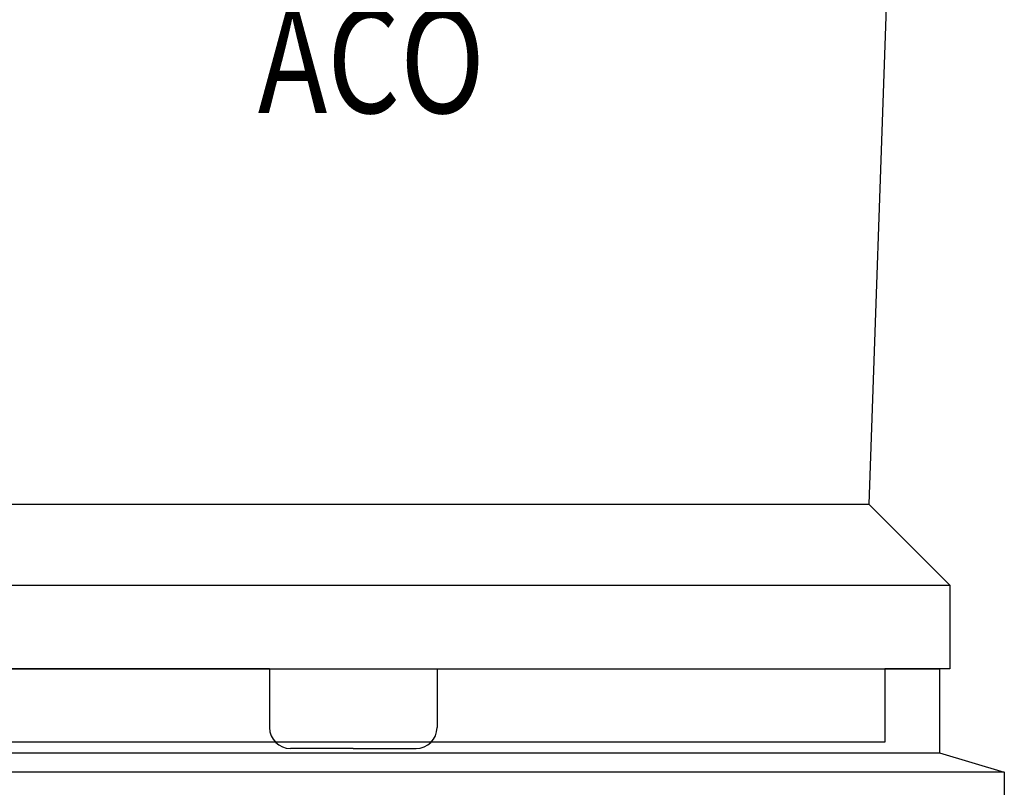
# Model space of a CAD drawing. Units: millimetres. Extents: x 2671 to 11333, y 1163 to 11004.
# Drawn here: x 4401 to 4637, y 2053 to 2237 of the extents above; entities that cross this region are included whole.
import ezdxf

# ---------------------------------------------------------------- set-up
doc = ezdxf.new("R2010")
doc.units = ezdxf.units.MM
doc.header["$MEASUREMENT"] = 0
doc.layers.add('SICHTBAR', color=7, linetype='Continuous', lineweight=30)
doc.layers.add('TEXT20', color=4, linetype='Continuous')
doc.styles.add('FUTURA', font='futura.shx', dxfattribs={"width": 0.8, "height": 10})

# ---------------------------------------------------------------- blocks, each defined once
blk = doc.blocks.new('A$C719A6E98')
at = {"layer": 'SICHTBAR'}
for p, q in [((27.109, 21.341), (26.563, 5.687)), ((1.937, 5.687), (26.563, 5.687)), ((28.5, 3.75), (26.563, 5.687)), ((0, 3.75), (28.5, 3.75)), ((28.5, 3.75), (28.5, 1.75)), ((1.55, 1.75), (26.95, 1.75)), ((28.5, 1.75), (26.95, 1.75)), ((26.95, 1.75), (26.95, 0)), ((26.95, 0), (1.55, 0, 0)), ((26.95, 0), (24.313, 0))]:
    blk.add_line(p, q, dxfattribs=at)
at = {"layer": 'TEXT20', "style": 'FUTURA', "width": 0.8}
blk.add_text('ACO ', height=2.5, dxfattribs=at).set_placement((11.97, 15.036))

msp = doc.modelspace()

# ---------------------------------------------------------------- linework, layer by layer
for p, q in [((4461.09, 2081.55), (4461.09, 2067.55)), ((4461.09, 2081.55), (4501.09, 2081.55)), ((4501.09, 2081.55), (4501.09, 2067.55)), ((4621.09, 2081.55), (4621.09, 2061.55)), ((4341.09, 2061.55), (4621.09, 2061.55)), ((4621.09, 2061.55), (4636.59, 2056.9)), ((4636.59, 2056.9), (4325.59, 2056.9)), ((4636.59, 2056.9), (4636.59, 2021.55))]:
    msp.add_line(p, q)
for centre, start, end in [((4466.09, 2067.55), 180, 270), ((4496.09, 2067.55), 270, 0)]:
    msp.add_arc(centre, 5, start, end)
at = {"layer": 'SICHTBAR'}
for p, q in [((4461.09, 2081.55), (4341.09, 2081.55)), ((4501.09, 2081.55), (4621.09, 2081.55)), ((4481.09, 2062.55), (4466.09, 2062.55)), ((4481.09, 2062.55), (4496.09, 2062.55))]:
    msp.add_line(p, q, dxfattribs=at)

# ---------------------------------------------------------------- block references
at = {"xscale": 10, "yscale": 10, "zscale": 10}
msp.add_blockref('A$C719A6E98', (4338.59, 2064.05), dxfattribs=at)

doc.saveas('drawing.dxf')
